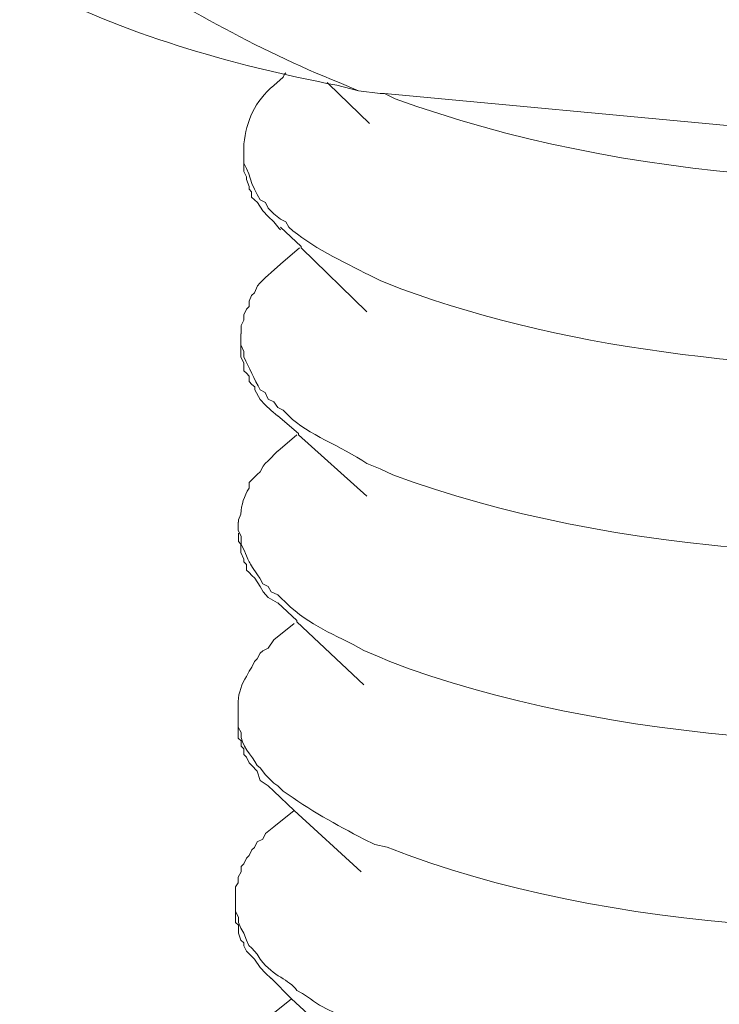
# Model space of a CAD drawing. Units: inches. Extents: x -7833 to -4503, y -15145 to -12944.
# Drawn here: x -5382 to -5375, y -14953 to -14943 of the extents above; entities that cross this region are included whole.
import ezdxf

# ---------------------------------------------------------------- set-up
doc = ezdxf.new("R2010")
doc.units = ezdxf.units.IN
doc.header["$MEASUREMENT"] = 0
doc.layers.add('layer 1', color=7, linetype='Continuous')

msp = doc.modelspace()

# ---------------------------------------------------------------- linework, layer by layer
at = {"layer": 'layer 1', "lineweight": 15}
for points, knots in [([(-5378.8229, -14943.9665), (-5378.8229, -14943.9665), (-5379.0336, -14943.9137), (-5379.0336, -14943.9137), (-5379.0336, -14943.9137), (-5380.0686, -14943.7133), (-5381.1077, -14943.4177), (-5382.0349, -14942.9291), (-5382.0349, -14942.9291), (-5382.0349, -14942.9291), (-5382.1141, -14942.8769), (-5382.1141, -14942.8769), (-5382.1141, -14942.8769), (-5382.1141, -14942.8769), (-5381.9844, -14942.8769), (-5381.9844, -14942.8769), (-5381.9844, -14942.8769), (-5381.9844, -14942.8769), (-5381.9275, -14942.8505), (-5381.9275, -14942.8505), (-5381.9275, -14942.8505), (-5381.9275, -14942.8505), (-5381.9034, -14942.8505), (-5381.9034, -14942.8505), (-5381.9034, -14942.8505), (-5381.9034, -14942.8505), (-5381.8489, -14942.8258), (-5381.8489, -14942.8258), (-5381.8489, -14942.8258), (-5381.8489, -14942.8258), (-5381.7961, -14942.8258), (-5381.7961, -14942.8258), (-5381.7961, -14942.8258), (-5381.7961, -14942.8258), (-5381.7697, -14942.7976), (-5381.7697, -14942.7976), (-5381.7697, -14942.7976), (-5381.7697, -14942.7976), (-5381.7031, -14942.7712), (-5381.7031, -14942.7712), (-5381.7031, -14942.7712), (-5381.7031, -14942.7712), (-5381.6767, -14942.7351), (-5381.6767, -14942.7351), (-5381.6767, -14942.7351), (-5381.6767, -14942.7351), (-5381.6503, -14942.7046), (-5381.6503, -14942.7046), (-5381.6503, -14942.7046), (-5381.6503, -14942.7046), (-5381.5957, -14942.6782), (-5381.5957, -14942.6782), (-5381.5957, -14942.6782), (-5381.5957, -14942.6782), (-5381.5452, -14942.5973), (-5381.5452, -14942.5973), (-5381.5452, -14942.5973), (-5381.5452, -14942.5973), (-5381.4643, -14942.5468), (-5381.4643, -14942.5468)], [0, 0, 0, 0, 0.066667, 0.066667, 0.066667, 0.066667, 0.133333, 0.133333, 0.133333, 0.133333, 0.2, 0.2, 0.2, 0.2, 0.266667, 0.266667, 0.266667, 0.266667, 0.333333, 0.333333, 0.333333, 0.333333, 0.4, 0.4, 0.4, 0.4, 0.466667, 0.466667, 0.466667, 0.466667, 0.533333, 0.533333, 0.533333, 0.533333, 0.6, 0.6, 0.6, 0.6, 0.666667, 0.666667, 0.666667, 0.666667, 0.733333, 0.733333, 0.733333, 0.733333, 0.8, 0.8, 0.8, 0.8, 0.866667, 0.866667, 0.866667, 0.866667, 0.933333, 0.933333, 0.933333, 0.933333, 1, 1, 1, 1]), ([(-5381.4637, -14942.5462), (-5381.4637, -14942.5462), (-5381.3339, -14942.6536), (-5381.3339, -14942.6536), (-5381.3339, -14942.6536), (-5380.6066, -14943.1071), (-5379.8069, -14943.5732), (-5379.0089, -14943.8867), (-5379.0089, -14943.8867), (-5379.0089, -14943.8867), (-5378.8223, -14943.9659), (-5378.8223, -14943.9659)], [0, 0, 0, 0, 0.333333, 0.333333, 0.333333, 0.333333, 0.666667, 0.666667, 0.666667, 0.666667, 1, 1, 1, 1]), ([(-5379.5525, -14943.8356), (-5379.5525, -14943.8356), (-5379.6461, -14943.9148), (-5379.6461, -14943.9148), (-5379.6461, -14943.9148), (-5379.8304, -14944.0687), (-5379.9113, -14944.261), (-5379.9355, -14944.4837), (-5379.9355, -14944.4837), (-5379.9355, -14944.4837), (-5379.9355, -14944.5366), (-5379.9355, -14944.5366)], [0, 0, 0, 0, 0.333333, 0.333333, 0.333333, 0.333333, 0.666667, 0.666667, 0.666667, 0.666667, 1, 1, 1, 1]), ([(-5379.5525, -14943.8356), (-5379.5525, -14943.8356), (-5379.5405, -14943.8052), (-5379.5405, -14943.8052), (-5379.5405, -14943.8052), (-5379.5405, -14943.8052), (-5379.5267, -14943.7931), (-5379.5267, -14943.7931)], [0, 0, 0, 0, 0.5, 0.5, 0.5, 0.5, 1, 1, 1, 1]), ([(-5378.7161, -14944.2845), (-5378.7161, -14944.2845), (-5379.1151, -14943.8999), (-5379.1151, -14943.8999), (-5379.1151, -14943.8999), (-5379.1151, -14943.8999), (-5379.1277, -14943.8878), (-5379.1277, -14943.8878)], [0, 0, 0, 0, 0.5, 0.5, 0.5, 0.5, 1, 1, 1, 1]), ([(-5375.1723, -14944.3104), (-5375.1723, -14944.3104), (-5378.5703, -14943.9923), (-5378.5703, -14943.9923), (-5378.5703, -14943.9923), (-5378.5703, -14943.9923), (-5378.611, -14943.9923), (-5378.611, -14943.9923), (-5378.611, -14943.9923), (-5378.611, -14943.9923), (-5378.8235, -14943.9659), (-5378.8235, -14943.9659)], [0, 0, 0, 0, 0.333333, 0.333333, 0.333333, 0.333333, 0.666667, 0.666667, 0.666667, 0.666667, 1, 1, 1, 1]), ([(-5378.5697, -14943.994), (-5378.5697, -14943.994), (-5378.4646, -14944.0446), (-5378.4646, -14944.0446), (-5378.4646, -14944.0446), (-5376.2389, -14944.8569), (-5373.5413, -14945.0125), (-5371.2019, -14944.6422), (-5371.2019, -14944.6422), (-5371.2019, -14944.6422), (-5371.0825, -14944.6175), (-5371.0825, -14944.6175)], [0, 0, 0, 0, 0.333333, 0.333333, 0.333333, 0.333333, 0.666667, 0.666667, 0.666667, 0.666667, 1, 1, 1, 1]), ([(-5379.9366, -14944.536), (-5379.9366, -14944.536), (-5379.9366, -14944.6715), (-5379.9366, -14944.6715), (-5379.9366, -14944.6715), (-5379.9366, -14944.6715), (-5379.9102, -14944.7226), (-5379.9102, -14944.7226), (-5379.9102, -14944.7226), (-5379.9102, -14944.7226), (-5379.8861, -14944.7748), (-5379.8861, -14944.7748), (-5379.8861, -14944.7748), (-5379.8861, -14944.7748), (-5379.8574, -14944.8684), (-5379.8574, -14944.8684), (-5379.8574, -14944.8684), (-5379.8574, -14944.8684), (-5379.8315, -14944.9229), (-5379.8315, -14944.9229), (-5379.8315, -14944.9229), (-5379.8315, -14944.9229), (-5379.8069, -14944.9752), (-5379.8069, -14944.9752), (-5379.8069, -14944.9752), (-5379.8069, -14944.9752), (-5379.7787, -14945.028), (-5379.7787, -14945.028), (-5379.7787, -14945.028), (-5379.7787, -14945.028), (-5379.7259, -14945.0544), (-5379.7259, -14945.0544), (-5379.7259, -14945.0544), (-5379.7259, -14945.0544), (-5379.6995, -14945.1072), (-5379.6995, -14945.1072), (-5379.6995, -14945.1072), (-5379.6995, -14945.1072), (-5379.645, -14945.1617), (-5379.645, -14945.1617), (-5379.645, -14945.1617), (-5379.645, -14945.1617), (-5379.5784, -14945.2146), (-5379.5784, -14945.2146), (-5379.5784, -14945.2146), (-5379.5784, -14945.2146), (-5379.5273, -14945.241), (-5379.5273, -14945.241), (-5379.5273, -14945.241), (-5379.5273, -14945.241), (-5379.4992, -14945.2932), (-5379.4992, -14945.2932), (-5379.4992, -14945.2932), (-5379.2925, -14945.4798), (-5378.9647, -14945.6313), (-5378.7155, -14945.7594), (-5378.7155, -14945.7594), (-5378.7155, -14945.7594), (-5378.6122, -14945.8116), (-5378.6122, -14945.8116), (-5378.6122, -14945.8116), (-5378.6122, -14945.8116), (-5378.4095, -14945.8908), (-5378.4095, -14945.8908), (-5378.4095, -14945.8908), (-5376.751, -14946.5063), (-5374.6246, -14946.7313), (-5372.8621, -14946.6343), (-5372.8621, -14946.6343), (-5372.8621, -14946.6343), (-5372.6618, -14946.6343), (-5372.6618, -14946.6343)], [0, 0, 0, 0, 0.055556, 0.055556, 0.055556, 0.055556, 0.111111, 0.111111, 0.111111, 0.111111, 0.166667, 0.166667, 0.166667, 0.166667, 0.222222, 0.222222, 0.222222, 0.222222, 0.277778, 0.277778, 0.277778, 0.277778, 0.333333, 0.333333, 0.333333, 0.333333, 0.388889, 0.388889, 0.388889, 0.388889, 0.444444, 0.444444, 0.444444, 0.444444, 0.5, 0.5, 0.5, 0.5, 0.555556, 0.555556, 0.555556, 0.555556, 0.611111, 0.611111, 0.611111, 0.611111, 0.666667, 0.666667, 0.666667, 0.666667, 0.722222, 0.722222, 0.722222, 0.722222, 0.777778, 0.777778, 0.777778, 0.777778, 0.833333, 0.833333, 0.833333, 0.833333, 0.888889, 0.888889, 0.888889, 0.888889, 0.944444, 0.944444, 0.944444, 0.944444, 1, 1, 1, 1]), ([(-5379.5784, -14945.319), (-5379.5784, -14945.319), (-5379.5927, -14945.307), (-5379.5927, -14945.307), (-5379.5927, -14945.307), (-5379.5927, -14945.307), (-5379.6455, -14945.2404), (-5379.6455, -14945.2404), (-5379.6455, -14945.2404), (-5379.6455, -14945.2404), (-5379.7001, -14945.1876), (-5379.7001, -14945.1876), (-5379.7001, -14945.1876), (-5379.7001, -14945.1876), (-5379.7506, -14945.1348), (-5379.7506, -14945.1348), (-5379.7506, -14945.1348), (-5379.7506, -14945.1348), (-5379.8051, -14945.0538), (-5379.8051, -14945.0538), (-5379.8051, -14945.0538), (-5379.8051, -14945.0538), (-5379.8315, -14945.0274), (-5379.8315, -14945.0274), (-5379.8315, -14945.0274), (-5379.8315, -14945.0274), (-5379.8603, -14945.001), (-5379.8603, -14945.001), (-5379.8603, -14945.001), (-5379.8603, -14945.001), (-5379.8603, -14944.9488), (-5379.8603, -14944.9488), (-5379.8603, -14944.9488), (-5379.8603, -14944.9488), (-5379.8844, -14944.9223), (-5379.8844, -14944.9223), (-5379.8844, -14944.9223), (-5379.8844, -14944.9223), (-5379.8844, -14944.8959), (-5379.8844, -14944.8959), (-5379.8844, -14944.8959), (-5379.8844, -14944.8959), (-5379.9108, -14944.8288), (-5379.9108, -14944.8288), (-5379.9108, -14944.8288), (-5379.9108, -14944.8288), (-5379.9108, -14944.8029), (-5379.9108, -14944.8029), (-5379.9108, -14944.8029), (-5379.9108, -14944.8029), (-5379.9372, -14944.7501), (-5379.9372, -14944.7501), (-5379.9372, -14944.7501), (-5379.9372, -14944.7501), (-5379.9372, -14944.6732), (-5379.9372, -14944.6732)], [0, 0, 0, 0, 0.071429, 0.071429, 0.071429, 0.071429, 0.142857, 0.142857, 0.142857, 0.142857, 0.214286, 0.214286, 0.214286, 0.214286, 0.285714, 0.285714, 0.285714, 0.285714, 0.357143, 0.357143, 0.357143, 0.357143, 0.428571, 0.428571, 0.428571, 0.428571, 0.5, 0.5, 0.5, 0.5, 0.571429, 0.571429, 0.571429, 0.571429, 0.642857, 0.642857, 0.642857, 0.642857, 0.714286, 0.714286, 0.714286, 0.714286, 0.785714, 0.785714, 0.785714, 0.785714, 0.857143, 0.857143, 0.857143, 0.857143, 0.928571, 0.928571, 0.928571, 0.928571, 1, 1, 1, 1]), ([(-5378.7419, -14946.1159), (-5378.7419, -14946.1159), (-5379.3803, -14945.4924), (-5379.3803, -14945.4924), (-5379.3803, -14945.4924), (-5379.3803, -14945.4924), (-5379.3803, -14945.4804), (-5379.3803, -14945.4804), (-5379.3803, -14945.4804), (-5379.3803, -14945.4804), (-5379.5784, -14945.2938), (-5379.5784, -14945.2938)], [0, 0, 0, 0, 0.333333, 0.333333, 0.333333, 0.333333, 0.666667, 0.666667, 0.666667, 0.666667, 1, 1, 1, 1]), ([(-5379.5784, -14945.6514), (-5379.5784, -14945.6514), (-5379.672, -14945.7324), (-5379.672, -14945.7324), (-5379.672, -14945.7324), (-5379.672, -14945.7324), (-5379.7001, -14945.7588), (-5379.7001, -14945.7588), (-5379.7001, -14945.7588), (-5379.7001, -14945.7588), (-5379.7265, -14945.7829), (-5379.7265, -14945.7829), (-5379.7265, -14945.7829), (-5379.7265, -14945.7829), (-5379.7793, -14945.8374), (-5379.7793, -14945.8374), (-5379.7793, -14945.8374), (-5379.7793, -14945.8374), (-5379.8051, -14945.8638), (-5379.8051, -14945.8638), (-5379.8051, -14945.8638), (-5379.8051, -14945.8638), (-5379.8315, -14945.931), (-5379.8315, -14945.931), (-5379.8315, -14945.931), (-5379.8315, -14945.931), (-5379.8603, -14945.9568), (-5379.8603, -14945.9568), (-5379.8603, -14945.9568), (-5379.8603, -14945.9568), (-5379.8844, -14946.012), (-5379.8844, -14946.012), (-5379.8844, -14946.012), (-5379.8844, -14946.012), (-5379.8844, -14946.0625), (-5379.8844, -14946.0625), (-5379.8844, -14946.0625), (-5379.8844, -14946.0625), (-5379.9108, -14946.0906), (-5379.9108, -14946.0906), (-5379.9108, -14946.0906), (-5379.9108, -14946.0906), (-5379.9372, -14946.1434), (-5379.9372, -14946.1434), (-5379.9372, -14946.1434), (-5379.9372, -14946.1434), (-5379.9372, -14946.198), (-5379.9372, -14946.198), (-5379.9372, -14946.198), (-5379.9372, -14946.198), (-5379.9636, -14946.2485), (-5379.9636, -14946.2485), (-5379.9636, -14946.2485), (-5379.9636, -14946.2485), (-5379.9636, -14946.33), (-5379.9636, -14946.33)], [0, 0, 0, 0, 0.071429, 0.071429, 0.071429, 0.071429, 0.142857, 0.142857, 0.142857, 0.142857, 0.214286, 0.214286, 0.214286, 0.214286, 0.285714, 0.285714, 0.285714, 0.285714, 0.357143, 0.357143, 0.357143, 0.357143, 0.428571, 0.428571, 0.428571, 0.428571, 0.5, 0.5, 0.5, 0.5, 0.571429, 0.571429, 0.571429, 0.571429, 0.642857, 0.642857, 0.642857, 0.642857, 0.714286, 0.714286, 0.714286, 0.714286, 0.785714, 0.785714, 0.785714, 0.785714, 0.857143, 0.857143, 0.857143, 0.857143, 0.928571, 0.928571, 0.928571, 0.928571, 1, 1, 1, 1]), ([(-5379.9642, -14946.33), (-5379.9642, -14946.33), (-5379.9642, -14946.4368), (-5379.9642, -14946.4368), (-5379.9642, -14946.4368), (-5379.9642, -14946.4368), (-5379.936, -14946.5017), (-5379.936, -14946.5017), (-5379.936, -14946.5017), (-5379.936, -14946.5017), (-5379.936, -14946.5545), (-5379.936, -14946.5545), (-5379.936, -14946.5545), (-5379.8855, -14946.6601), (-5379.8327, -14946.7692), (-5379.7782, -14946.8742), (-5379.7782, -14946.8742), (-5379.7782, -14946.8742), (-5379.7276, -14946.8989), (-5379.7276, -14946.8989), (-5379.7276, -14946.8989), (-5379.7276, -14946.8989), (-5379.6989, -14946.9655), (-5379.6989, -14946.9655), (-5379.6989, -14946.9655), (-5379.6989, -14946.9655), (-5379.6461, -14946.9919), (-5379.6461, -14946.9919), (-5379.6461, -14946.9919), (-5379.6461, -14946.9919), (-5379.6059, -14947.0465), (-5379.6059, -14947.0465), (-5379.6059, -14947.0465), (-5379.6059, -14947.0465), (-5379.5531, -14947.0729), (-5379.5531, -14947.0729), (-5379.5531, -14947.0729), (-5379.5531, -14947.0729), (-5379.5003, -14947.1274), (-5379.5003, -14947.1274), (-5379.5003, -14947.1274), (-5379.3103, -14947.31), (-5378.9963, -14947.4191), (-5378.7414, -14947.5896), (-5378.7414, -14947.5896), (-5378.7414, -14947.5896), (-5378.6116, -14947.6424), (-5378.6116, -14947.6424), (-5378.6116, -14947.6424), (-5378.6116, -14947.6424), (-5378.4899, -14947.6986), (-5378.4899, -14947.6986), (-5378.4899, -14947.6986), (-5376.3755, -14948.4886), (-5373.4856, -14948.6545), (-5371.2558, -14948.2963), (-5371.2558, -14948.2963), (-5371.2558, -14948.2963), (-5371.11, -14948.2681), (-5371.11, -14948.2681)], [0, 0, 0, 0, 0.066667, 0.066667, 0.066667, 0.066667, 0.133333, 0.133333, 0.133333, 0.133333, 0.2, 0.2, 0.2, 0.2, 0.266667, 0.266667, 0.266667, 0.266667, 0.333333, 0.333333, 0.333333, 0.333333, 0.4, 0.4, 0.4, 0.4, 0.466667, 0.466667, 0.466667, 0.466667, 0.533333, 0.533333, 0.533333, 0.533333, 0.6, 0.6, 0.6, 0.6, 0.666667, 0.666667, 0.666667, 0.666667, 0.733333, 0.733333, 0.733333, 0.733333, 0.8, 0.8, 0.8, 0.8, 0.866667, 0.866667, 0.866667, 0.866667, 0.933333, 0.933333, 0.933333, 0.933333, 1, 1, 1, 1]), ([(-5379.6082, -14947.1268), (-5379.6082, -14947.1268), (-5379.6708, -14947.074), (-5379.6708, -14947.074), (-5379.6708, -14947.074), (-5379.6708, -14947.074), (-5379.7276, -14947.0195), (-5379.7276, -14947.0195), (-5379.7276, -14947.0195), (-5379.7276, -14947.0195), (-5379.7782, -14946.9667), (-5379.7782, -14946.9667), (-5379.7782, -14946.9667), (-5379.7782, -14946.9667), (-5379.831, -14946.8737), (-5379.831, -14946.8737), (-5379.831, -14946.8737), (-5379.831, -14946.8737), (-5379.831, -14946.8455), (-5379.831, -14946.8455), (-5379.831, -14946.8455), (-5379.831, -14946.8455), (-5379.8597, -14946.8209), (-5379.8597, -14946.8209), (-5379.8597, -14946.8209), (-5379.8597, -14946.8209), (-5379.8855, -14946.7944), (-5379.8855, -14946.7944), (-5379.8855, -14946.7944), (-5379.8855, -14946.7944), (-5379.8855, -14946.7422), (-5379.8855, -14946.7422), (-5379.8855, -14946.7422), (-5379.8855, -14946.7422), (-5379.9102, -14946.7135), (-5379.9102, -14946.7135), (-5379.9102, -14946.7135), (-5379.9102, -14946.7135), (-5379.9366, -14946.6877), (-5379.9366, -14946.6877), (-5379.9366, -14946.6877), (-5379.9366, -14946.6877), (-5379.9366, -14946.6102), (-5379.9366, -14946.6102), (-5379.9366, -14946.6102), (-5379.9366, -14946.6102), (-5379.9647, -14946.5556), (-5379.9647, -14946.5556), (-5379.9647, -14946.5556), (-5379.9647, -14946.5556), (-5379.9647, -14946.4345), (-5379.9647, -14946.4345)], [0, 0, 0, 0, 0.076923, 0.076923, 0.076923, 0.076923, 0.153846, 0.153846, 0.153846, 0.153846, 0.230769, 0.230769, 0.230769, 0.230769, 0.307692, 0.307692, 0.307692, 0.307692, 0.384615, 0.384615, 0.384615, 0.384615, 0.461538, 0.461538, 0.461538, 0.461538, 0.538462, 0.538462, 0.538462, 0.538462, 0.615385, 0.615385, 0.615385, 0.615385, 0.692308, 0.692308, 0.692308, 0.692308, 0.769231, 0.769231, 0.769231, 0.769231, 0.846154, 0.846154, 0.846154, 0.846154, 0.923077, 0.923077, 0.923077, 0.923077, 1, 1, 1, 1]), ([(-5378.7419, -14947.9082), (-5378.7419, -14947.9082), (-5379.4062, -14947.3105), (-5379.4062, -14947.3105), (-5379.4062, -14947.3105), (-5379.4062, -14947.3105), (-5379.4062, -14947.2985), (-5379.4062, -14947.2985), (-5379.4062, -14947.2985), (-5379.4062, -14947.2985), (-5379.6071, -14947.1263), (-5379.6071, -14947.1263)], [0, 0, 0, 0, 0.333333, 0.333333, 0.333333, 0.333333, 0.666667, 0.666667, 0.666667, 0.666667, 1, 1, 1, 1]), ([(-5379.6082, -14947.4707), (-5379.6082, -14947.4707), (-5379.6995, -14947.5643), (-5379.6995, -14947.5643), (-5379.6995, -14947.5643), (-5379.6995, -14947.5643), (-5379.7276, -14947.5907), (-5379.7276, -14947.5907), (-5379.7276, -14947.5907), (-5379.7276, -14947.5907), (-5379.75, -14947.6165), (-5379.75, -14947.6165), (-5379.75, -14947.6165), (-5379.75, -14947.6165), (-5379.7782, -14947.6716), (-5379.7782, -14947.6716), (-5379.7782, -14947.6716), (-5379.7782, -14947.6716), (-5379.8069, -14947.6958), (-5379.8069, -14947.6958), (-5379.8069, -14947.6958), (-5379.8069, -14947.6958), (-5379.8597, -14947.7503), (-5379.8597, -14947.7503), (-5379.8597, -14947.7503), (-5379.8597, -14947.7503), (-5379.8855, -14947.775), (-5379.8855, -14947.775), (-5379.8855, -14947.775), (-5379.8855, -14947.775), (-5379.8855, -14947.8295), (-5379.8855, -14947.8295), (-5379.8855, -14947.8295), (-5379.9343, -14947.9065), (-5379.9607, -14947.9897), (-5379.9647, -14948.0827), (-5379.9647, -14948.0827), (-5379.9647, -14948.0827), (-5379.9888, -14948.1372), (-5379.9888, -14948.1372), (-5379.9888, -14948.1372), (-5379.9888, -14948.1372), (-5379.9888, -14948.1613), (-5379.9888, -14948.1613)], [0, 0, 0, 0, 0.090909, 0.090909, 0.090909, 0.090909, 0.181818, 0.181818, 0.181818, 0.181818, 0.272727, 0.272727, 0.272727, 0.272727, 0.363636, 0.363636, 0.363636, 0.363636, 0.454545, 0.454545, 0.454545, 0.454545, 0.545455, 0.545455, 0.545455, 0.545455, 0.636364, 0.636364, 0.636364, 0.636364, 0.727273, 0.727273, 0.727273, 0.727273, 0.818182, 0.818182, 0.818182, 0.818182, 0.909091, 0.909091, 0.909091, 0.909091, 1, 1, 1, 1]), ([(-5379.99, -14948.1613), (-5379.99, -14948.1613), (-5379.99, -14948.24), (-5379.99, -14948.24), (-5379.99, -14948.24), (-5379.99, -14948.24), (-5379.9636, -14948.2951), (-5379.9636, -14948.2951), (-5379.9636, -14948.2951), (-5379.9636, -14948.2951), (-5379.9636, -14948.3209), (-5379.9636, -14948.3209), (-5379.9636, -14948.3209), (-5379.9636, -14948.3209), (-5379.9636, -14948.3738), (-5379.9636, -14948.3738), (-5379.9636, -14948.3738), (-5379.8585, -14948.5822), (-5379.9194, -14948.5092), (-5379.7793, -14948.7062), (-5379.7793, -14948.7062), (-5379.7793, -14948.7062), (-5379.7512, -14948.7584), (-5379.7512, -14948.7584), (-5379.7512, -14948.7584), (-5379.7512, -14948.7584), (-5379.6984, -14948.7848), (-5379.6984, -14948.7848), (-5379.6984, -14948.7848), (-5379.6984, -14948.7848), (-5379.672, -14948.8376), (-5379.672, -14948.8376), (-5379.672, -14948.8376), (-5379.672, -14948.8376), (-5379.6071, -14948.8658), (-5379.6071, -14948.8658), (-5379.6071, -14948.8658), (-5379.6071, -14948.8658), (-5379.579, -14948.8922), (-5379.579, -14948.8922), (-5379.579, -14948.8922), (-5379.579, -14948.8922), (-5379.5261, -14948.945), (-5379.5261, -14948.945), (-5379.5261, -14948.945), (-5379.2936, -14949.1717), (-5379.0583, -14949.2446), (-5378.7689, -14949.4088), (-5378.7689, -14949.4088), (-5378.7689, -14949.4088), (-5378.6374, -14949.4634), (-5378.6374, -14949.4634), (-5378.6374, -14949.4634), (-5378.6374, -14949.4634), (-5378.5175, -14949.5162), (-5378.5175, -14949.5162), (-5378.5175, -14949.5162), (-5376.4479, -14950.3079), (-5373.473, -14950.4904), (-5371.2817, -14950.1259), (-5371.2817, -14950.1259), (-5371.2817, -14950.1259), (-5371.1358, -14950.0995), (-5371.1358, -14950.0995)], [0, 0, 0, 0, 0.0625, 0.0625, 0.0625, 0.0625, 0.125, 0.125, 0.125, 0.125, 0.1875, 0.1875, 0.1875, 0.1875, 0.25, 0.25, 0.25, 0.25, 0.3125, 0.3125, 0.3125, 0.3125, 0.375, 0.375, 0.375, 0.375, 0.4375, 0.4375, 0.4375, 0.4375, 0.5, 0.5, 0.5, 0.5, 0.5625, 0.5625, 0.5625, 0.5625, 0.625, 0.625, 0.625, 0.625, 0.6875, 0.6875, 0.6875, 0.6875, 0.75, 0.75, 0.75, 0.75, 0.8125, 0.8125, 0.8125, 0.8125, 0.875, 0.875, 0.875, 0.875, 0.9375, 0.9375, 0.9375, 0.9375, 1, 1, 1, 1]), ([(-5379.6082, -14948.9444), (-5379.6082, -14948.9444), (-5379.6995, -14948.8939), (-5379.6995, -14948.8939), (-5379.6995, -14948.8939), (-5379.6995, -14948.8939), (-5379.75, -14948.837), (-5379.75, -14948.837), (-5379.75, -14948.837), (-5379.75, -14948.837), (-5379.7782, -14948.7842), (-5379.7782, -14948.7842), (-5379.7782, -14948.7842), (-5379.7782, -14948.7842), (-5379.831, -14948.7056), (-5379.831, -14948.7056), (-5379.831, -14948.7056), (-5379.831, -14948.7056), (-5379.8597, -14948.6792), (-5379.8597, -14948.6792), (-5379.8597, -14948.6792), (-5379.8597, -14948.6792), (-5379.8855, -14948.6505), (-5379.8855, -14948.6505), (-5379.8855, -14948.6505), (-5379.8855, -14948.6505), (-5379.9102, -14948.6264), (-5379.9102, -14948.6264), (-5379.9102, -14948.6264), (-5379.9102, -14948.6264), (-5379.9102, -14948.5718), (-5379.9102, -14948.5718), (-5379.9102, -14948.5718), (-5379.9102, -14948.5718), (-5379.9366, -14948.5471), (-5379.9366, -14948.5471), (-5379.9366, -14948.5471), (-5379.9366, -14948.5471), (-5379.9366, -14948.519), (-5379.9366, -14948.519), (-5379.9366, -14948.519), (-5379.9366, -14948.519), (-5379.9647, -14948.4541), (-5379.9647, -14948.4541), (-5379.9647, -14948.4541), (-5379.9647, -14948.4541), (-5379.9647, -14948.426), (-5379.9647, -14948.426), (-5379.9647, -14948.426), (-5379.9647, -14948.426), (-5379.9647, -14948.3732), (-5379.9647, -14948.3732), (-5379.9647, -14948.3732), (-5379.9647, -14948.3732), (-5379.9888, -14948.3468), (-5379.9888, -14948.3468), (-5379.9888, -14948.3468), (-5379.9888, -14948.3468), (-5379.9888, -14948.2681), (-5379.9888, -14948.2681)], [0, 0, 0, 0, 0.066667, 0.066667, 0.066667, 0.066667, 0.133333, 0.133333, 0.133333, 0.133333, 0.2, 0.2, 0.2, 0.2, 0.266667, 0.266667, 0.266667, 0.266667, 0.333333, 0.333333, 0.333333, 0.333333, 0.4, 0.4, 0.4, 0.4, 0.466667, 0.466667, 0.466667, 0.466667, 0.533333, 0.533333, 0.533333, 0.533333, 0.6, 0.6, 0.6, 0.6, 0.666667, 0.666667, 0.666667, 0.666667, 0.733333, 0.733333, 0.733333, 0.733333, 0.8, 0.8, 0.8, 0.8, 0.866667, 0.866667, 0.866667, 0.866667, 0.933333, 0.933333, 0.933333, 0.933333, 1, 1, 1, 1]), ([(-5378.7695, -14949.7412), (-5378.7695, -14949.7412), (-5379.4199, -14949.1298), (-5379.4199, -14949.1298), (-5379.4199, -14949.1298), (-5379.4199, -14949.1298), (-5379.4199, -14949.1155), (-5379.4199, -14949.1155), (-5379.4199, -14949.1155), (-5379.4199, -14949.1155), (-5379.6059, -14948.9433), (-5379.6059, -14948.9433)], [0, 0, 0, 0, 0.333333, 0.333333, 0.333333, 0.333333, 0.666667, 0.666667, 0.666667, 0.666667, 1, 1, 1, 1]), ([(-5379.6455, -14949.3026), (-5379.6455, -14949.3026), (-5379.6984, -14949.3836), (-5379.6984, -14949.3836), (-5379.6984, -14949.3836), (-5379.6984, -14949.3836), (-5379.7512, -14949.41), (-5379.7512, -14949.41), (-5379.7512, -14949.41), (-5379.7512, -14949.41), (-5379.7776, -14949.4341), (-5379.7776, -14949.4341), (-5379.7776, -14949.4341), (-5379.7776, -14949.4341), (-5379.8057, -14949.4886), (-5379.8057, -14949.4886), (-5379.8057, -14949.4886), (-5379.8057, -14949.4886), (-5379.8321, -14949.515), (-5379.8321, -14949.515), (-5379.8321, -14949.515), (-5379.8321, -14949.515), (-5379.8585, -14949.5696), (-5379.8585, -14949.5696), (-5379.8585, -14949.5696), (-5379.8585, -14949.5696), (-5379.8849, -14949.608), (-5379.8849, -14949.608), (-5379.8849, -14949.608), (-5379.8849, -14949.608), (-5379.9113, -14949.6609), (-5379.9113, -14949.6609), (-5379.9113, -14949.6609), (-5379.9538, -14949.7257), (-5379.99, -14949.8228), (-5379.99, -14949.902), (-5379.99, -14949.902), (-5379.99, -14949.902), (-5379.99, -14949.9806), (-5379.99, -14949.9806)], [0, 0, 0, 0, 0.1, 0.1, 0.1, 0.1, 0.2, 0.2, 0.2, 0.2, 0.3, 0.3, 0.3, 0.3, 0.4, 0.4, 0.4, 0.4, 0.5, 0.5, 0.5, 0.5, 0.6, 0.6, 0.6, 0.6, 0.7, 0.7, 0.7, 0.7, 0.8, 0.8, 0.8, 0.8, 0.9, 0.9, 0.9, 0.9, 1, 1, 1, 1]), ([(-5379.99, -14949.9829), (-5379.99, -14949.9829), (-5379.99, -14950.1546), (-5379.99, -14950.1546), (-5379.99, -14950.1546), (-5379.99, -14950.1546), (-5379.9636, -14950.2057), (-5379.9636, -14950.2057), (-5379.9636, -14950.2057), (-5379.9699, -14950.3331), (-5379.8585, -14950.4244), (-5379.8057, -14950.5254), (-5379.8057, -14950.5254), (-5379.8057, -14950.5254), (-5379.7776, -14950.5495), (-5379.7776, -14950.5495), (-5379.7776, -14950.5495), (-5379.7776, -14950.5495), (-5379.7271, -14950.6167), (-5379.7271, -14950.6167), (-5379.7271, -14950.6167), (-5379.7271, -14950.6167), (-5379.6984, -14950.6431), (-5379.6984, -14950.6431), (-5379.6984, -14950.6431), (-5379.6984, -14950.6431), (-5379.6455, -14950.6977), (-5379.6455, -14950.6977), (-5379.6455, -14950.6977), (-5379.6455, -14950.6977), (-5379.6071, -14950.7218), (-5379.6071, -14950.7218), (-5379.6071, -14950.7218), (-5379.6071, -14950.7218), (-5379.5525, -14950.7763), (-5379.5525, -14950.7763), (-5379.5525, -14950.7763), (-5379.3034, -14950.9526), (-5379.0382, -14951.1047), (-5378.7689, -14951.2402), (-5378.7689, -14951.2402), (-5378.7689, -14951.2402), (-5378.6633, -14951.293), (-5378.6633, -14951.293), (-5378.6633, -14951.293), (-5378.6633, -14951.293), (-5378.5439, -14951.3211), (-5378.5439, -14951.3211), (-5378.5439, -14951.3211), (-5376.3732, -14952.1679), (-5373.57, -14952.2753), (-5371.2817, -14951.9452), (-5371.2817, -14951.9452), (-5371.2817, -14951.9452), (-5371.176, -14951.9187), (-5371.176, -14951.9187)], [0, 0, 0, 0, 0.071429, 0.071429, 0.071429, 0.071429, 0.142857, 0.142857, 0.142857, 0.142857, 0.214286, 0.214286, 0.214286, 0.214286, 0.285714, 0.285714, 0.285714, 0.285714, 0.357143, 0.357143, 0.357143, 0.357143, 0.428571, 0.428571, 0.428571, 0.428571, 0.5, 0.5, 0.5, 0.5, 0.571429, 0.571429, 0.571429, 0.571429, 0.642857, 0.642857, 0.642857, 0.642857, 0.714286, 0.714286, 0.714286, 0.714286, 0.785714, 0.785714, 0.785714, 0.785714, 0.857143, 0.857143, 0.857143, 0.857143, 0.928571, 0.928571, 0.928571, 0.928571, 1, 1, 1, 1]), ([(-5379.6455, -14950.7757), (-5379.6455, -14950.7757), (-5379.6984, -14950.7229), (-5379.6984, -14950.7229), (-5379.6984, -14950.7229), (-5379.6984, -14950.7229), (-5379.7776, -14950.6707), (-5379.7776, -14950.6707), (-5379.7776, -14950.6707), (-5379.7776, -14950.6707), (-5379.8057, -14950.5794), (-5379.8057, -14950.5794), (-5379.8057, -14950.5794), (-5379.8057, -14950.5794), (-5379.8585, -14950.5249), (-5379.8585, -14950.5249), (-5379.8585, -14950.5249), (-5379.8585, -14950.5249), (-5379.8849, -14950.4985), (-5379.8849, -14950.4985), (-5379.8849, -14950.4985), (-5379.8849, -14950.4985), (-5379.9113, -14950.4456), (-5379.9113, -14950.4456), (-5379.9113, -14950.4456), (-5379.9113, -14950.4456), (-5379.9372, -14950.4175), (-5379.9372, -14950.4175), (-5379.9372, -14950.4175), (-5379.9372, -14950.4175), (-5379.9372, -14950.3647), (-5379.9372, -14950.3647), (-5379.9372, -14950.3647), (-5379.9372, -14950.3647), (-5379.9636, -14950.3383), (-5379.9636, -14950.3383), (-5379.9636, -14950.3383), (-5379.9636, -14950.3383), (-5379.9636, -14950.2855), (-5379.9636, -14950.2855), (-5379.9636, -14950.2855), (-5379.9636, -14950.2855), (-5379.99, -14950.2591), (-5379.99, -14950.2591), (-5379.99, -14950.2591), (-5379.99, -14950.2591), (-5379.99, -14950.2309), (-5379.99, -14950.2309), (-5379.99, -14950.2309), (-5379.99, -14950.2309), (-5379.99, -14950.154), (-5379.99, -14950.154)], [0, 0, 0, 0, 0.076923, 0.076923, 0.076923, 0.076923, 0.153846, 0.153846, 0.153846, 0.153846, 0.230769, 0.230769, 0.230769, 0.230769, 0.307692, 0.307692, 0.307692, 0.307692, 0.384615, 0.384615, 0.384615, 0.384615, 0.461538, 0.461538, 0.461538, 0.461538, 0.538462, 0.538462, 0.538462, 0.538462, 0.615385, 0.615385, 0.615385, 0.615385, 0.692308, 0.692308, 0.692308, 0.692308, 0.769231, 0.769231, 0.769231, 0.769231, 0.846154, 0.846154, 0.846154, 0.846154, 0.923077, 0.923077, 0.923077, 0.923077, 1, 1, 1, 1]), ([(-5378.7976, -14951.5588), (-5378.7976, -14951.5588), (-5379.4475, -14950.9617), (-5379.4475, -14950.9617), (-5379.4475, -14950.9617), (-5379.4475, -14950.9617), (-5379.6461, -14950.7752), (-5379.6461, -14950.7752)], [0, 0, 0, 0, 0.5, 0.5, 0.5, 0.5, 1, 1, 1, 1]), ([(-5379.6455, -14951.1219), (-5379.6455, -14951.1219), (-5379.7271, -14951.1868), (-5379.7271, -14951.1868), (-5379.7271, -14951.1868), (-5379.7271, -14951.1868), (-5379.7512, -14951.2413), (-5379.7512, -14951.2413), (-5379.7512, -14951.2413), (-5379.7512, -14951.2413), (-5379.8057, -14951.2677), (-5379.8057, -14951.2677), (-5379.8057, -14951.2677), (-5379.8057, -14951.2677), (-5379.8321, -14951.3223), (-5379.8321, -14951.3223), (-5379.8321, -14951.3223), (-5379.8321, -14951.3223), (-5379.8585, -14951.347), (-5379.8585, -14951.347), (-5379.8585, -14951.347), (-5379.8585, -14951.347), (-5379.8849, -14951.4015), (-5379.8849, -14951.4015), (-5379.8849, -14951.4015), (-5379.8849, -14951.4015), (-5379.9113, -14951.4279), (-5379.9113, -14951.4279), (-5379.9113, -14951.4279), (-5379.9113, -14951.4279), (-5379.9372, -14951.4801), (-5379.9372, -14951.4801), (-5379.9372, -14951.4801), (-5379.9372, -14951.4801), (-5379.9636, -14951.5089), (-5379.9636, -14951.5089), (-5379.9636, -14951.5089), (-5379.9636, -14951.5089), (-5379.9636, -14951.5594), (-5379.9636, -14951.5594), (-5379.9636, -14951.5594), (-5379.9636, -14951.5594), (-5379.99, -14951.6122), (-5379.99, -14951.6122), (-5379.99, -14951.6122), (-5379.99, -14951.6122), (-5379.99, -14951.6667), (-5379.99, -14951.6667), (-5379.99, -14951.6667), (-5379.99, -14951.6667), (-5380.0187, -14951.7052), (-5380.0187, -14951.7052), (-5380.0187, -14951.7052), (-5380.0187, -14951.7052), (-5380.0187, -14951.8125), (-5380.0187, -14951.8125)], [0, 0, 0, 0, 0.071429, 0.071429, 0.071429, 0.071429, 0.142857, 0.142857, 0.142857, 0.142857, 0.214286, 0.214286, 0.214286, 0.214286, 0.285714, 0.285714, 0.285714, 0.285714, 0.357143, 0.357143, 0.357143, 0.357143, 0.428571, 0.428571, 0.428571, 0.428571, 0.5, 0.5, 0.5, 0.5, 0.571429, 0.571429, 0.571429, 0.571429, 0.642857, 0.642857, 0.642857, 0.642857, 0.714286, 0.714286, 0.714286, 0.714286, 0.785714, 0.785714, 0.785714, 0.785714, 0.857143, 0.857143, 0.857143, 0.857143, 0.928571, 0.928571, 0.928571, 0.928571, 1, 1, 1, 1]), ([(-5380.0176, -14951.812), (-5380.0176, -14951.812), (-5380.0176, -14951.944), (-5380.0176, -14951.944), (-5380.0176, -14951.944), (-5380.0176, -14951.944), (-5379.9894, -14951.9985), (-5379.9894, -14951.9985), (-5379.9894, -14951.9985), (-5379.9894, -14951.9985), (-5379.9894, -14952.0508), (-5379.9894, -14952.0508), (-5379.9894, -14952.0508), (-5379.9894, -14952.0508), (-5379.9647, -14952.1059), (-5379.9647, -14952.1059), (-5379.9647, -14952.1059), (-5379.9647, -14952.1059), (-5379.9366, -14952.1564), (-5379.9366, -14952.1564), (-5379.9366, -14952.1564), (-5379.9366, -14952.1564), (-5379.9102, -14952.223), (-5379.9102, -14952.223), (-5379.9102, -14952.223), (-5379.9102, -14952.223), (-5379.8861, -14952.2758), (-5379.8861, -14952.2758), (-5379.8861, -14952.2758), (-5379.8861, -14952.2758), (-5379.8574, -14952.3022), (-5379.8574, -14952.3022), (-5379.8574, -14952.3022), (-5379.8574, -14952.3022), (-5379.8069, -14952.3591), (-5379.8069, -14952.3591), (-5379.8069, -14952.3591), (-5379.8069, -14952.3591), (-5379.7764, -14952.4096), (-5379.7764, -14952.4096), (-5379.7764, -14952.4096), (-5379.641, -14952.5858), (-5379.5014, -14952.5979), (-5379.4199, -14952.7133), (-5379.4199, -14952.7133), (-5379.4199, -14952.7133), (-5379.3677, -14952.7414), (-5379.3677, -14952.7414), (-5379.3677, -14952.7414), (-5379.3677, -14952.7414), (-5379.2885, -14952.7942), (-5379.2885, -14952.7942), (-5379.2885, -14952.7942), (-5379.1386, -14952.9159), (-5378.952, -14952.9521), (-5378.7965, -14953.0595), (-5378.7965, -14953.0595), (-5378.7965, -14953.0595), (-5378.7155, -14953.0859), (-5378.7155, -14953.0859), (-5378.7155, -14953.0859), (-5378.7155, -14953.0859), (-5378.5433, -14953.1668), (-5378.5433, -14953.1668), (-5378.5433, -14953.1668), (-5377.0748, -14953.726), (-5375.1631, -14953.9648), (-5373.5912, -14953.9367), (-5373.5912, -14953.9367), (-5373.5912, -14953.9367), (-5373.4316, -14953.9367), (-5373.4316, -14953.9367)], [0, 0, 0, 0, 0.055556, 0.055556, 0.055556, 0.055556, 0.111111, 0.111111, 0.111111, 0.111111, 0.166667, 0.166667, 0.166667, 0.166667, 0.222222, 0.222222, 0.222222, 0.222222, 0.277778, 0.277778, 0.277778, 0.277778, 0.333333, 0.333333, 0.333333, 0.333333, 0.388889, 0.388889, 0.388889, 0.388889, 0.444444, 0.444444, 0.444444, 0.444444, 0.5, 0.5, 0.5, 0.5, 0.555556, 0.555556, 0.555556, 0.555556, 0.611111, 0.611111, 0.611111, 0.611111, 0.666667, 0.666667, 0.666667, 0.666667, 0.722222, 0.722222, 0.722222, 0.722222, 0.777778, 0.777778, 0.777778, 0.777778, 0.833333, 0.833333, 0.833333, 0.833333, 0.888889, 0.888889, 0.888889, 0.888889, 0.944444, 0.944444, 0.944444, 0.944444, 1, 1, 1, 1]), ([(-5379.6714, -14952.5956), (-5379.6714, -14952.5956), (-5379.7259, -14952.5428), (-5379.7259, -14952.5428), (-5379.7259, -14952.5428), (-5379.7259, -14952.5428), (-5379.7787, -14952.4882), (-5379.7787, -14952.4882), (-5379.7787, -14952.4882), (-5379.7787, -14952.4882), (-5379.8315, -14952.409), (-5379.8315, -14952.409), (-5379.8315, -14952.409), (-5379.8315, -14952.409), (-5379.9102, -14952.3304), (-5379.9102, -14952.3304), (-5379.9102, -14952.3304), (-5379.9102, -14952.3304), (-5379.9366, -14952.2776), (-5379.9366, -14952.2776), (-5379.9366, -14952.2776), (-5379.9366, -14952.2776), (-5379.9366, -14952.2494), (-5379.9366, -14952.2494), (-5379.9366, -14952.2494), (-5379.9366, -14952.2494), (-5379.9653, -14952.223), (-5379.9653, -14952.223), (-5379.9653, -14952.223), (-5379.9653, -14952.223), (-5379.9894, -14952.1558), (-5379.9894, -14952.1558), (-5379.9894, -14952.1558), (-5379.9894, -14952.1558), (-5379.9894, -14952.0772), (-5379.9894, -14952.0772), (-5379.9894, -14952.0772), (-5379.9894, -14952.0772), (-5380.0176, -14952.0508), (-5380.0176, -14952.0508), (-5380.0176, -14952.0508), (-5380.0176, -14952.0508), (-5380.0176, -14951.9452), (-5380.0176, -14951.9452)], [0, 0, 0, 0, 0.090909, 0.090909, 0.090909, 0.090909, 0.181818, 0.181818, 0.181818, 0.181818, 0.272727, 0.272727, 0.272727, 0.272727, 0.363636, 0.363636, 0.363636, 0.363636, 0.454545, 0.454545, 0.454545, 0.454545, 0.545455, 0.545455, 0.545455, 0.545455, 0.636364, 0.636364, 0.636364, 0.636364, 0.727273, 0.727273, 0.727273, 0.727273, 0.818182, 0.818182, 0.818182, 0.818182, 0.909091, 0.909091, 0.909091, 0.909091, 1, 1, 1, 1]), ([(-5378.8229, -14953.3924), (-5378.8229, -14953.3924), (-5379.4733, -14952.7948), (-5379.4733, -14952.7948), (-5379.4733, -14952.7948), (-5379.4733, -14952.7948), (-5379.672, -14952.5944), (-5379.672, -14952.5944)], [0, 0, 0, 0, 0.5, 0.5, 0.5, 0.5, 1, 1, 1, 1])]:
    msp.add_open_spline(points, degree=3, knots=knots, dxfattribs=at)
for points in [[(-5379.5784, -14945.6514), (-5379.5784, -14945.6514), (-5379.3941, -14945.4936), (-5379.3941, -14945.4936)], [(-5379.6065, -14947.4707), (-5379.6065, -14947.4707), (-5379.4199, -14947.3111), (-5379.4199, -14947.3111)], [(-5379.6455, -14949.3044), (-5379.6455, -14949.3044), (-5379.4475, -14949.1465), (-5379.4475, -14949.1465)], [(-5379.6455, -14951.1219), (-5379.6455, -14951.1219), (-5379.4475, -14950.9617), (-5379.4475, -14950.9617)], [(-5379.6714, -14952.9533), (-5379.6714, -14952.9533), (-5379.4727, -14952.7954), (-5379.4727, -14952.7954)]]:
    msp.add_open_spline(points, degree=3, dxfattribs=at)

doc.saveas('drawing.dxf')
